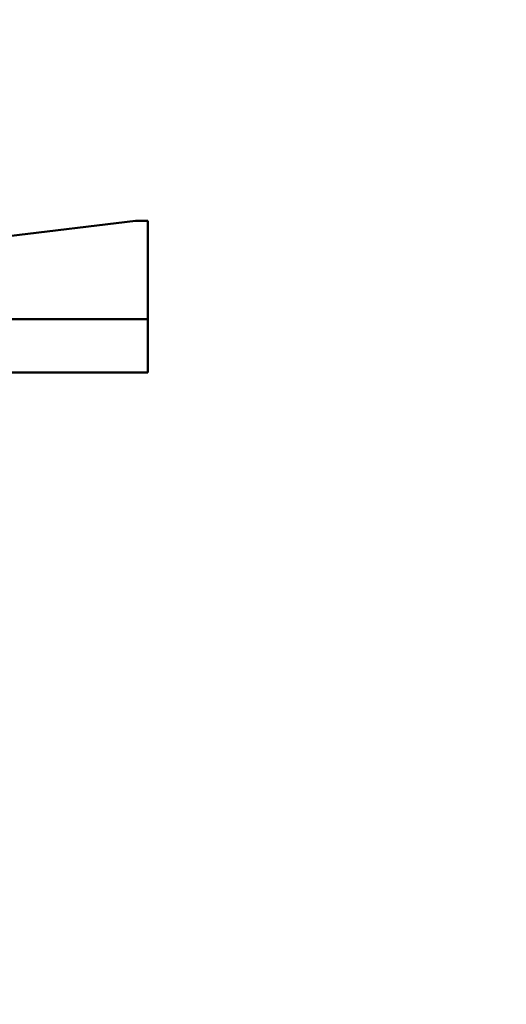
# Model space of a CAD drawing. Units: millimetres. Extents: x 59 to 11996, y 24 to 8424.
# Drawn here: x 1477 to 1543, y 2806 to 2941 of the extents above; entities that cross this region are included whole.
import ezdxf

# ---------------------------------------------------------------- set-up
doc = ezdxf.new("R2010")
doc.units = ezdxf.units.MM
doc.header["$MEASUREMENT"] = 0
doc.layers.add('(1) Shape lines', color=7, linetype='Continuous', lineweight=35)
doc.layers.add('(6) Dimensions', color=7, linetype='Continuous', lineweight=35)
doc.styles.add('Arial', font='ARIAL.TTF')
doc.dimstyles.new('Vertex Style', dxfattribs={"dimscale": 20, "dimtxt": 0.18, "dimasz": 3.6, "dimexe": 1.8, "dimexo": 0.0625, "dimgap": 1.7, "dimtad": 1, "dimdec": 1, "dimdsep": 46, "dimtxsty": 'Arial', "dimblk1": 'CLOSED', "dimblk2": 'CLOSED', "dimsah": 1, "dimcen": 0.09, "dimdle": 1.8, "dimclrd": 9, "dimclre": 9, "dimadec": 1, "dimazin": 2, "dimtfac": 0.65, "dimtdec": 4, "dimtmove": 0, "dimatfit": 3, "dimfxl": 0, "dimtolj": 1, "dimtzin": 0, "dimlwd": 25, "dimlwe": 25, "dimarcsym": 0})

# ---------------------------------------------------------------- blocks, each defined once
blk = doc.blocks.new('_Closed')
at = {"color": 0, "linetype": 'ByBlock', "lineweight": -2}
for p, q in [((-1, 0.166667), (0, 0)), ((-1, 0.166667), (-1, -0.166667)), ((0, 0), (-1, -0.166667)), ((0, 0), (-1, 0))]:
    blk.add_line(p, q, dxfattribs=at)
blk = doc.blocks.new('*D2299')
at = {"layer": '(6) Dimensions', "color": 9, "lineweight": 25}
for p, q in [((1040.59, 2710.15), (1040.59, 3227.89)), ((5517.8, 2710.15), (5517.8, 3227.89)), ((5445.8, 3191.89), (1112.59, 3191.89))]:
    blk.add_line(p, q, dxfattribs=at)
at = {"layer": 'Defpoints', "color": 0}
for p in [(1040.59, 3191.89), (1040.59, 2650.15), (5517.8, 2650.15)]:
    blk.add_point(p, dxfattribs=at)
at = {"layer": '(6) Dimensions', "color": 9, "lineweight": 25, "xscale": 72, "yscale": 72, "zscale": 72, "rotation": 180}
blk.add_blockref('_Closed', (1040.59, 3191.89), dxfattribs=at)
at = {"layer": '(6) Dimensions', "color": 9, "lineweight": 25, "xscale": 72, "yscale": 72, "zscale": 72}
blk.add_blockref('_Closed', (5517.8, 3191.89), dxfattribs=at)
at = {"layer": '(6) Dimensions', "color": 0, "lineweight": 35, "insert": (3279.19, 3258.25), "char_height": 70, "attachment_point": 5, "style": 'Arial'}
blk.add_mtext('\\A1;8000', dxfattribs=at)
blk = doc.blocks.new('*D2300')
at = {"layer": '(6) Dimensions', "color": 9, "lineweight": 25}
for p, q in [((1432.34, 2866.29), (1432.34, 3117.08)), ((5126.05, 2866.29), (5126.05, 3117.08)), ((1504.34, 3081.08), (5054.05, 3081.08))]:
    blk.add_line(p, q, dxfattribs=at)
at = {"layer": 'Defpoints', "color": 0}
for p in [(5126.05, 3081.08), (1432.34, 2806.29), (5126.05, 2806.29)]:
    blk.add_point(p, dxfattribs=at)
at = {"layer": '(6) Dimensions', "color": 9, "lineweight": 25, "xscale": 72, "yscale": 72, "zscale": 72, "rotation": 180}
blk.add_blockref('_Closed', (1432.34, 3081.08), dxfattribs=at)
at = {"layer": '(6) Dimensions', "color": 9, "lineweight": 25, "xscale": 72, "yscale": 72, "zscale": 72}
blk.add_blockref('_Closed', (5126.05, 3081.08), dxfattribs=at)
at = {"layer": '(6) Dimensions', "color": 0, "lineweight": 35, "insert": (3279.19, 3147.44), "char_height": 70, "attachment_point": 5, "style": 'Arial'}
blk.add_mtext('\\A1;6600', dxfattribs=at)
blk = doc.blocks.new('Crane_WorkSt_1_259cac8e-e8b4-41f4-9f1b-89208089554f')
at = {"layer": '(1) Shape lines', "color": 7, "linetype": 'Continuous', "lineweight": 50, "ltscale": 60}
for p, q in [((357.5, 3420.78), (326.5, 3417.06)), ((360.5, 3420.78), (357.5, 3420.78)), ((360.5, 3396.78), (360.5, 3420.78)), ((360.5, 3396.78), (139.5, 3396.78)), ((360.5, 3383.78), (360.5, 3396.78)), ((360.5, 3383.78), (319.5, 3383.78))]:
    blk.add_line(p, q, dxfattribs=at)

msp = doc.modelspace()

# ---------------------------------------------------------------- block references
at = {"color": 7, "linetype": 'ByBlock', "xscale": 0.5596522807762815, "yscale": 0.5596522807762815}
msp.add_blockref('Crane_WorkSt_1_259cac8e-e8b4-41f4-9f1b-89208089554f', (1292.43, 998.73), dxfattribs=at)

# ---------------------------------------------------------------- dimensions: what is measured, and where the dimension line sits
at = {"layer": '(6) Dimensions', "color": 7, "lineweight": 35}
for base, p1, p2, picture, middle in [((1040.59, 3191.89), (5517.8, 2650.15), (1040.59, 2650.15), '*D2299', (3279.19, 3191.89)), ((5126.05, 3081.08), (1432.34, 2806.29), (5126.05, 2806.29), '*D2300', (3279.19, 3081.08))]:
    dim = msp.add_linear_dim(base=base, p1=p1, p2=p2, dimstyle='Vertex Style', override={"dimtxt": 3.5, "dimexo": 3, "dimgap": 1.53125, "dimdec": 0, "dimlfac": 1.786824, "dimtxsty": 'Arial', "dimcen": 0}, dxfattribs=at)
    dim.commit()
    dim.dimension.update_dxf_attribs({"geometry": picture, "text_midpoint": middle, "dimtype": 160})

doc.saveas('drawing.dxf')
